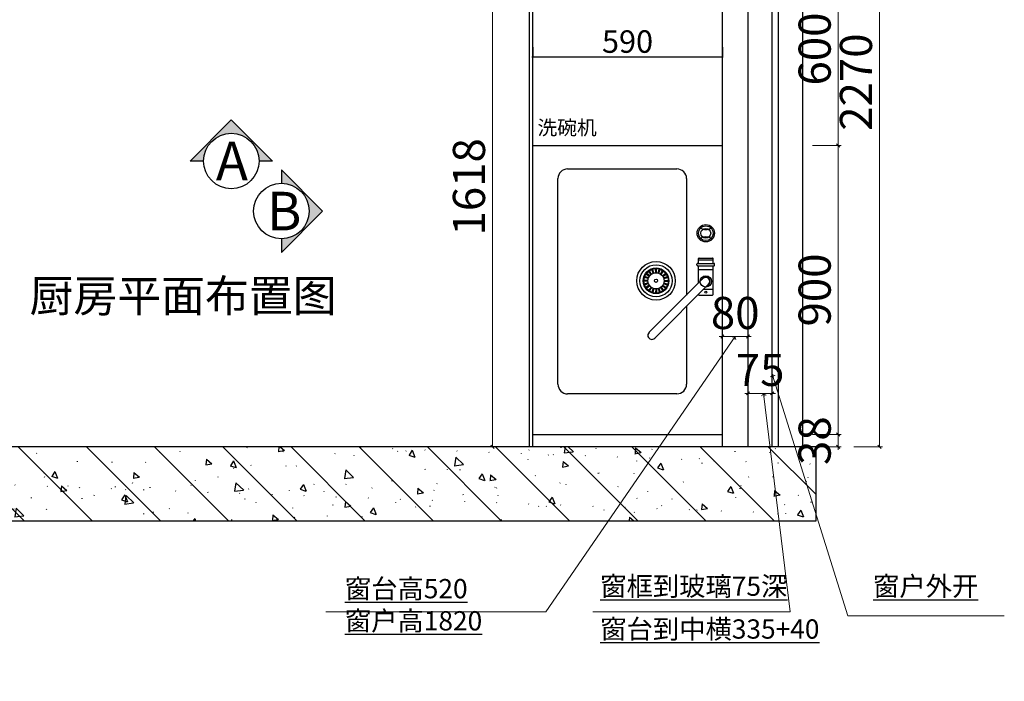
# Model space of a CAD drawing. Units: millimetres. Extents: x 742557 to 785865, y -163806 to -144525.
# Drawn here: x 749312 to 752375, y -153712 to -151653 of the extents above; entities that cross this region are included whole.
import ezdxf
from ezdxf.lldxf.tags import DXFTag

# ---------------------------------------------------------------- set-up
doc = ezdxf.new("R2010")
doc.units = ezdxf.units.MM
doc.header["$PDMODE"] = 35
doc.layers.add('图框', color=3, linetype='Continuous')
doc.layers.add('实线', color=7, linetype='Continuous')
doc.styles.add('H1', font='txt')
doc.styles.get("Standard").update_dxf_attribs({"font": 'txt', "bigfont": 'gbcbig.shx'})
doc.styles.add('宋', font='txt')
doc.styles.add('宋体', font='txt')
doc.styles.add('帝森标注0.5', font='txt', dxfattribs={"width": 0.5})
tags = doc.linetypes.add('1', pattern=[30, 12, -18]).pattern_tags.tags
tags[6:7] = [DXFTag(74, 4), DXFTag(75, 0), DXFTag(340, '0'), DXFTag(46, 1.0), DXFTag(50, 0.0), DXFTag(44, 0.0), DXFTag(45, 0.0)]
tags[4:5] = [DXFTag(74, 4), DXFTag(75, 0), DXFTag(340, '0'), DXFTag(46, 1.0), DXFTag(50, 0.0), DXFTag(44, 0.0), DXFTag(45, 0.0)]
doc.dimstyles.new('帝森标注', dxfattribs={"dimscale": 20, "dimtxt": 5, "dimasz": 0.5, "dimexe": 0.5, "dimexo": 1, "dimgap": 0.5, "dimtad": 1, "dimdec": 0, "dimdsep": 46, "dimtxsty": '帝森标注0.5', "dimblk": 'OBLIQUE', "dimcen": 2.5, "dimclrd": 3, "dimclre": 3, "dimclrt": 1, "dimadec": 0, "dimazin": 0, "dimtfac": 1, "dimtdec": 0, "dimtix": 1, "dimtmove": 1, "dimatfit": 2, "dimldrblk": 'CCD_Leader_Arrow', "dimfxl": 4, "dimfxlon": 1, "dimlwd": 5, "dimlwe": 5, "dimarcsym": 0})
doc.dimstyles.new('胜', dxfattribs={"dimtxt": 70, "dimasz": 4, "dimexe": 3, "dimexo": 15, "dimgap": 3, "dimtad": 1, "dimdec": 0, "dimtxsty": 'H1', "dimblk": 'ARCHTICK', "dimcen": 30, "dimdle": 2.5, "dimclrd": 7, "dimclre": 256, "dimclrt": 256, "dimadec": 0, "dimazin": 0, "dimtfac": 1, "dimtdec": 0, "dimtix": 1, "dimtmove": 1, "dimatfit": 3, "dimldrblk": 'CCD_Leader_Arrow', "dimfxl": 80, "dimfxlon": 1, "dimlwd": -1, "dimarcsym": 0})
pattern_1 = [(315, (799612.16, 613209.2), (106.066017, 106.066017), []), (320, (799612.16, 613209.2), (-18.82564, -215.178055), [22.5, -247.5]), (265, (799612.16, 613209.2), (225.65764, 41.6254), [18, -198]), (10.4514, (799610.6, 613191.27), (206.83186, -173.552815), [19.12206, -210.342634]), (316.1842, (799672.16, 613209.2), (-49.6557, -320.172315), [33.75, -371.25]), (6.6356, (799668.02, 613182.52), (292.23536, -280.39881), [28.68309, -315.5139]), (261.1842, (799672.16, 613209.2), (292.23558, -280.39858), [27, -297]), (291, (799657.16, 613179.2), (-120.785667, -179.072116), [22.5, -247.5]), (236, (799657.16, 613179.2), (217.545014, -72.9946), [18, -198]), (341.4514, (799647.1, 613164.28), (96.75915, -252.06679), [19.12206, -210.342634]), (307.5, (799612.16, 613209.2), (99.868156, -3.6479566), [1.5, -195.6, 1.5, -201, 1.5, -198.75]), (277.5, (799612.16, 613209.2), (118.323514, -78.920861), [1.5, -114.6, 1.5, -191.1, 1.5, -75.75]), (237.5, (799612.16, 613276.1), (-6.7664615, -160.146731), [1.5, -75, 1.5, -234, 1.5, -310.5]), (227.5, (799612.16, 613306.1), (30.031495, -174.95585), [1.5, -97.5, 1.5, -155.4, 1.5, -220.5])]

# ---------------------------------------------------------------- blocks, each defined once
blk = doc.blocks.new('ertipp')
at = {"color": 53, "linetype": 'ByBlock'}
for p, q in [((2493031.5, -1012402.8), (2493031.5, -1012351.8)), ((2493036.5, -1012349.8), (2493033.5, -1012349.8)), ((2493038.5, -1012402.8), (2493038.5, -1012351.8)), ((2493015, -1012398.3), (2493015, -1012356.3)), ((2493031.5, -1012354.8), (2493016.5, -1012354.8)), ((2493020, -1012399.8), (2493020, -1012354.8)), ((2493128.5, -1012354.8), (2493038.5, -1012354.8)), ((2493050, -1012399.8), (2493050, -1012354.8)), ((2493096.4, -1012368.5), (2493264.3, -1012536.4)), ((2493112, -1012384.1), (2493112, -1012354.8)), ((2493130, -1012398.3), (2493130, -1012356.3)), ((2493031.5, -1012399.8), (2493016.5, -1012399.8)), ((2493036.5, -1012404.8), (2493033.5, -1012404.8)), ((2493092.4, -1012399.8), (2493038.5, -1012399.8)), ((2493078.7, -1012386.1), (2493246.6, -1012554.1)), ((2493128.5, -1012399.8), (2493127.7, -1012399.8)), ((2493070, -1012512.6), (2493061.9, -1012502.5)), ((2493071.8, -1012511.4), (2493064.6, -1012500.5)), ((2493076.8, -1012508.8), (2493072.3, -1012496.6)), ((2493078.9, -1012508.1), (2493075.4, -1012495.6)), ((2493084.5, -1012507.2), (2493083.9, -1012494.2)), ((2493086.7, -1012507.2), (2493087.3, -1012494.2)), ((2493092.3, -1012508.1), (2493095.8, -1012495.6)), ((2493094.4, -1012508.8), (2493098.9, -1012496.6)), ((2493099.4, -1012511.4), (2493106.6, -1012500.5)), ((2493101.2, -1012512.6), (2493109.3, -1012502.5)), ((2493060.6, -1012531.1), (2493047.6, -1012530.6)), ((2493060.6, -1012533.3), (2493047.6, -1012533.9)), ((2493061.5, -1012525.5), (2493049, -1012522.1)), ((2493062.2, -1012523.5), (2493050, -1012518.9)), ((2493064.8, -1012518.4), (2493053.9, -1012511.2)), ((2493066, -1012516.6), (2493055.9, -1012508.6)), ((2493105.2, -1012516.6), (2493115.3, -1012508.6)), ((2493106.5, -1012518.4), (2493117.3, -1012511.2)), ((2493109, -1012523.5), (2493121.2, -1012518.9)), ((2493109.7, -1012525.5), (2493122.2, -1012522.1)), ((2493110.6, -1012531.1), (2493123.6, -1012530.6)), ((2493110.6, -1012533.3), (2493123.6, -1012533.9)), ((2493061.5, -1012538.9), (2493049, -1012542.4)), ((2493062.2, -1012541), (2493050, -1012545.5)), ((2493064.8, -1012546), (2493053.9, -1012553.2)), ((2493066, -1012547.8), (2493055.9, -1012555.9)), ((2493070, -1012551.8), (2493061.9, -1012562)), ((2493071.8, -1012553.1), (2493064.6, -1012563.9)), ((2493076.8, -1012555.6), (2493072.3, -1012567.8)), ((2493078.9, -1012556.3), (2493075.4, -1012568.8)), ((2493084.5, -1012557.2), (2493083.9, -1012570.2)), ((2493086.7, -1012557.2), (2493087.3, -1012570.2)), ((2493092.3, -1012556.3), (2493095.8, -1012568.8)), ((2493094.4, -1012555.6), (2493098.9, -1012567.8)), ((2493099.4, -1012553.1), (2493106.6, -1012563.9)), ((2493101.2, -1012551.8), (2493109.3, -1012562)), ((2493105.2, -1012547.8), (2493115.3, -1012555.9)), ((2493106.5, -1012546), (2493117.3, -1012553.2)), ((2493109, -1012541), (2493121.2, -1012545.5)), ((2493109.7, -1012538.9), (2493122.2, -1012542.4))]:
    blk.add_line(p, q, dxfattribs=at)
at = {"color": 53}
for p, q in [((2492767.5, -1012437.3), (2493129.9, -1012437.3)), ((2493165.2, -1012437.3), (2493407.5, -1012437.3)), ((2492737.5, -1012807.3), (2492737.5, -1012467.3)), ((2493437.5, -1012467.3), (2493437.5, -1012807.3)), ((2493407.5, -1012837.3), (2492767.5, -1012837.3))]:
    blk.add_line(p, q, dxfattribs=at)
at = {"color": 53, "linetype": 'ByBlock'}
for centre, radius in [((2492937.5, -1012377.3), 27), ((2492937.5, -1012377.3), 23), ((2493121, -1012377.3), 3.5), ((2493085.6, -1012532.2), 25), ((2493085.6, -1012532.2), 5)]:
    blk.add_circle(centre, radius, dxfattribs=at)
at = {"color": 53, "linetype": 'Continuous'}
for centre, radius in [((2492937.5, -1012377.3), 15.2), ((2493087.5, -1012377.3), 17.5), ((2493085.6, -1012532.2), 60), ((2493085.6, -1012532.2), 50), ((2493085.6, -1012532.2), 40), ((2493085.6, -1012532.2), 38)]:
    blk.add_circle(centre, radius, dxfattribs=at)
at = {"color": 53, "linetype": 'ByBlock'}
for centre, radius, start, end in [((2493033.5, -1012351.8), 2, 90, 180), ((2493036.5, -1012351.8), 2, 0, 90), ((2492924, -1012361.2), 2, 130.0427, 207.7348), ((2492893.4, -1012377.3), 32.5, 0, 27.7348), ((2492893.4, -1012377.3), 32.5, 332.2652, 0), ((2492981.6, -1012377.3), 32.5, 152.2652, 180), ((2492981.6, -1012377.3), 32.5, 180, 207.7348), ((2492951, -1012361.2), 2, 332.2652, 49.9573), ((2493016.5, -1012356.3), 1.5, 90, 180), ((2493087.5, -1012377.3), 13.5, 22.8084, 247.1916), ((2493087.5, -1012377.3), 12.5, 45, 225), ((2493128.5, -1012356.3), 1.5, 0, 90), ((2492924, -1012393.4), 2, 152.2652, 229.9573), ((2492951, -1012393.4), 2, 310.0427, 27.7348), ((2493016.5, -1012398.3), 1.5, 180, 270), ((2493033.5, -1012402.8), 2, 180, 270), ((2493036.5, -1012402.8), 2, 270, 0), ((2493128.5, -1012398.3), 1.5, 270, 0), ((2493255.5, -1012545.2), 12.5, 225, 45)]:
    blk.add_arc(centre, radius, start, end, dxfattribs=at)
at = {"color": 53}
for centre, start, end in [((2492767.5, -1012467.3), 90, 180), ((2493407.5, -1012467.3), 0, 90), ((2492767.5, -1012807.3), 180, 270), ((2493407.5, -1012807.3), 270, 0)]:
    blk.add_arc(centre, 30, start, end, dxfattribs=at)
blk = doc.blocks.new('_Oblique')
at = {"color": 0, "linetype": 'ByBlock', "lineweight": -2}
blk.add_line((-0.5, -0.5), (0.5, 0.5), dxfattribs=at)
blk = doc.blocks.new('CCD_Leader_Arrow')
at = {"color": 2, "linetype": 'ByBlock'}
blk.add_line((0, 0), (-1, 0), dxfattribs=at)
for points in [[(-0.86, 0.67), (-0.6, 0.85), (-0.24, 0), (0, 0)], [(-0.86, -0.67), (-0.6, -0.85), (-0.24, 0), (0, 0)]]:
    blk.add_solid(points, dxfattribs=at)
blk = doc.blocks.new('*D158')
at = {"color": 3, "lineweight": 5, "transparency": 16777216}
for p, q in [((751578.2, -152816.1), (751568.2, -152816.1)), ((751578.2, -152845.4), (751578.2, -152806.1)), ((751578.2, -152816.1), (751653.2, -152816.1)), ((751653.2, -152845.4), (751653.2, -152806.1)), ((751653.2, -152816.1), (751663.2, -152816.1))]:
    blk.add_line(p, q, dxfattribs=at)
at = {"layer": 'Defpoints', "color": 0, "transparency": 16777216}
for p in [(751653.2, -152816.1), (751578.2, -152865.4), (751653.2, -152865.4)]:
    blk.add_point(p, dxfattribs=at)
at = {"color": 3, "lineweight": 5, "transparency": 16777216, "xscale": 10, "yscale": 10, "zscale": 10}
blk.add_blockref('_Oblique', (751578.2, -152816.1), dxfattribs=at)
at = {"color": 3, "lineweight": 5, "transparency": 16777216, "xscale": 10, "yscale": 10, "zscale": 10, "rotation": 180}
blk.add_blockref('_Oblique', (751653.2, -152816.1), dxfattribs=at)
at = {"color": 1, "transparency": 16777216, "insert": (751615.7, -152756.1), "char_height": 100, "attachment_point": 5, "style": '帝森标注0.5'}
blk.add_mtext('75', dxfattribs=at)
blk = doc.blocks.new('*D159')
at = {"color": 3, "lineweight": 5, "transparency": 16777216}
for p, q in [((751498.2, -152638.8), (751488.2, -152638.8)), ((751498.2, -152703.8), (751498.2, -152628.8)), ((751498.2, -152638.8), (751578.2, -152638.8)), ((751578.2, -152703.8), (751578.2, -152628.8)), ((751578.2, -152638.8), (751588.2, -152638.8))]:
    blk.add_line(p, q, dxfattribs=at)
at = {"layer": 'Defpoints', "color": 0, "transparency": 16777216}
for p in [(751578.2, -152638.8), (751498.2, -152723.8), (751578.2, -152723.8)]:
    blk.add_point(p, dxfattribs=at)
at = {"color": 3, "lineweight": 5, "transparency": 16777216, "xscale": 10, "yscale": 10, "zscale": 10}
blk.add_blockref('_Oblique', (751498.2, -152638.8), dxfattribs=at)
at = {"color": 3, "lineweight": 5, "transparency": 16777216, "xscale": 10, "yscale": 10, "zscale": 10, "rotation": 180}
blk.add_blockref('_Oblique', (751578.2, -152638.8), dxfattribs=at)
at = {"color": 1, "transparency": 16777216, "insert": (751538.2, -152578.8), "char_height": 100, "attachment_point": 5, "style": '帝森标注0.5'}
blk.add_mtext('80', dxfattribs=at)
blk = doc.blocks.new('*D163')
at = {"color": 3, "lineweight": 5, "transparency": 16777216}
for p, q in [((750860.8, -151364.3), (750772.8, -151364.3)), ((750782.8, -151364.3), (750782.8, -152982.3)), ((750860.8, -152982.3), (750772.8, -152982.3))]:
    blk.add_line(p, q, dxfattribs=at)
at = {"layer": 'Defpoints', "color": 0, "transparency": 16777216}
for p in [(750898.2, -151364.3), (750782.8, -152982.3), (750898.2, -152982.3)]:
    blk.add_point(p, dxfattribs=at)
at = {"color": 3, "lineweight": 5, "transparency": 16777216, "xscale": 10, "yscale": 10, "zscale": 10}
for p, rotation in [((750782.8, -151364.3), 90), ((750782.8, -152982.3), 270)]:
    blk.add_blockref('_Oblique', p, dxfattribs=dict(at, rotation=rotation))
at = {"color": 1, "transparency": 16777216, "insert": (750722.8, -152173.3), "char_height": 100, "attachment_point": 5, "rotation": 90, "style": '帝森标注0.5', "bg_fill": 3, "box_fill_scale": 1.1, "bg_fill_color": 256, "bg_fill_true_color": 13158600, "bg_fill_transparency": 0}
blk.add_mtext('1618', dxfattribs=at)
blk = doc.blocks.new('*D180')
at = {"color": 3, "lineweight": 5, "transparency": 16777216}
for p, q in [((751778.3, -151444.3), (751868.3, -151444.3)), ((751858.3, -151444.3), (751858.3, -152044.3)), ((751778.3, -152044.3), (751868.3, -152044.3))]:
    blk.add_line(p, q, dxfattribs=at)
at = {"layer": 'Defpoints', "color": 0, "transparency": 16777216}
for p in [(750928.2, -151444.3), (751498.2, -152044.3), (751858.3, -152044.3)]:
    blk.add_point(p, dxfattribs=at)
at = {"color": 3, "lineweight": 5, "transparency": 16777216, "xscale": 10, "yscale": 10, "zscale": 10}
for p, rotation in [((751858.3, -151444.3), 90), ((751858.3, -152044.3), 270)]:
    blk.add_blockref('_Oblique', p, dxfattribs=dict(at, rotation=rotation))
at = {"color": 1, "transparency": 16777216, "insert": (751798.3, -151744.3), "char_height": 100, "attachment_point": 5, "rotation": 90, "style": '帝森标注0.5'}
blk.add_mtext('600', dxfattribs=at)
blk = doc.blocks.new('*D181')
at = {"color": 3, "lineweight": 5, "transparency": 16777216}
for p, q in [((751778.3, -152044.3), (751868.3, -152044.3)), ((751858.3, -152044.3), (751858.3, -152944.3)), ((751778.3, -152944.3), (751868.3, -152944.3))]:
    blk.add_line(p, q, dxfattribs=at)
at = {"layer": 'Defpoints', "color": 0, "transparency": 16777216}
for p in [(751498.2, -152044.3), (751498.2, -152944.3), (751858.3, -152944.3)]:
    blk.add_point(p, dxfattribs=at)
at = {"color": 3, "lineweight": 5, "transparency": 16777216, "xscale": 10, "yscale": 10, "zscale": 10}
for p, rotation in [((751858.3, -152044.3), 90), ((751858.3, -152944.3), 270)]:
    blk.add_blockref('_Oblique', p, dxfattribs=dict(at, rotation=rotation))
at = {"color": 1, "transparency": 16777216, "insert": (751798.3, -152494.3), "char_height": 100, "attachment_point": 5, "rotation": 90, "style": '帝森标注0.5'}
blk.add_mtext('900', dxfattribs=at)
blk = doc.blocks.new('*D182')
at = {"color": 3, "lineweight": 5, "transparency": 16777216}
for p, q in [((751778.3, -152944.3), (751868.3, -152944.3)), ((751858.3, -152944.3), (751858.3, -152934.3)), ((751858.3, -152944.3), (751858.3, -152982.3)), ((751778.3, -152982.3), (751868.3, -152982.3)), ((751858.3, -152982.3), (751858.3, -152992.3))]:
    blk.add_line(p, q, dxfattribs=at)
at = {"layer": 'Defpoints', "color": 0, "transparency": 16777216}
for p in [(751498.2, -152944.3), (751498.2, -152982.3), (751858.3, -152982.3)]:
    blk.add_point(p, dxfattribs=at)
at = {"color": 3, "lineweight": 5, "transparency": 16777216, "xscale": 10, "yscale": 10, "zscale": 10}
for p, rotation in [((751858.3, -152944.3), 270), ((751858.3, -152982.3), 90)]:
    blk.add_blockref('_Oblique', p, dxfattribs=dict(at, rotation=rotation))
at = {"color": 1, "transparency": 16777216, "insert": (751798.3, -152963.3), "char_height": 100, "attachment_point": 5, "rotation": 90, "style": '帝森标注0.5'}
blk.add_mtext('38', dxfattribs=at)
blk = doc.blocks.new('*D183')
at = {"color": 3, "lineweight": 5, "transparency": 16777216}
for p, q in [((751906.8, -150712.3), (751996.8, -150712.3)), ((751986.8, -150712.3), (751986.8, -152982.3)), ((751906.8, -152982.3), (751996.8, -152982.3))]:
    blk.add_line(p, q, dxfattribs=at)
at = {"layer": 'Defpoints', "color": 0, "transparency": 16777216}
for p in [(751498.2, -150712.3), (751498.2, -152982.3), (751986.8, -152982.3)]:
    blk.add_point(p, dxfattribs=at)
at = {"color": 3, "lineweight": 5, "transparency": 16777216, "xscale": 10, "yscale": 10, "zscale": 10}
for p, rotation in [((751986.8, -150712.3), 90), ((751986.8, -152982.3), 270)]:
    blk.add_blockref('_Oblique', p, dxfattribs=dict(at, rotation=rotation))
at = {"color": 1, "transparency": 16777216, "insert": (751926.8, -151847.3), "char_height": 100, "attachment_point": 5, "rotation": 90, "style": '帝森标注0.5'}
blk.add_mtext('2270', dxfattribs=at)
blk = doc.blocks.new('_ArchTick')
at = {"color": 0, "linetype": 'ByBlock', "const_width": 0.15}
blk.add_lwpolyline([(-0.5, -0.5), (0.5, 0.5)], dxfattribs=at)
blk = doc.blocks.new('*D313')
at = {"lineweight": -2, "transparency": 16777216}
for p, q in [((750908.2, -151738.9), (750908.2, -151771.1)), ((751498.2, -151738.9), (751498.2, -151771.1))]:
    blk.add_line(p, q, dxfattribs=at)
at = {"color": 7, "transparency": 16777216}
blk.add_line((750905.7, -151768.1), (751500.7, -151768.1), dxfattribs=at)
at = {"layer": 'Defpoints', "color": 0, "transparency": 16777216}
for p in [(750908.2, -151723.9), (751498.2, -151723.9), (751498.2, -151768.1)]:
    blk.add_point(p, dxfattribs=at)
at = {"color": 7, "transparency": 16777216, "xscale": 4, "yscale": 4, "zscale": 4, "rotation": 180}
blk.add_blockref('_ArchTick', (750908.2, -151768.1), dxfattribs=at)
at = {"color": 7, "transparency": 16777216, "xscale": 4, "yscale": 4, "zscale": 4}
blk.add_blockref('_ArchTick', (751498.2, -151768.1), dxfattribs=at)
at = {"transparency": 16777216, "insert": (751203.2, -151730.1), "char_height": 70, "attachment_point": 5, "style": 'H1'}
blk.add_mtext('590', dxfattribs=at)

msp = doc.modelspace()

# ---------------------------------------------------------------- hatches: boundary and pattern name
at = {"ltscale": 5}
h = msp.add_hatch(dxfattribs=at)
h.set_pattern_fill('钢筋混凝土', color=8, scale=30, angle=-90, pattern_type=2)
h.set_pattern_definition(pattern_1)
edge = h.paths.add_edge_path()
edge.add_line((748808.2, -153712.3), (748808.2, -152982.3))
edge.add_line((748808.2, -152982.3), (748808.2, -153712.3))
edge.add_line((748808.2, -153712.3), (749128.2, -153712.3))
edge.add_line((749128.2, -153712.3), (749128.2, -153212.3))
edge.add_line((749128.2, -153212.3), (751790.2, -153212.3))
edge.add_line((751790.2, -153212.3), (751790.2, -152982.3))
edge.add_line((751790.2, -152982.3), (748808.2, -152982.3))
h = msp.add_hatch(dxfattribs=at)
h.set_pattern_fill('钢筋混凝土', color=8, scale=30, angle=-90, pattern_type=2)
h.set_pattern_definition(pattern_1)
edge = h.paths.add_edge_path()
edge.add_line((748808.2, -153712.3), (748808.2, -152982.3))
edge.add_line((748808.2, -152982.3), (748808.2, -153712.3))
edge.add_line((748808.2, -153712.3), (749128.2, -153712.3))
edge.add_line((749128.2, -153712.3), (749128.2, -153212.3))
edge.add_line((749128.2, -153212.3), (751790.2, -153212.3))
edge.add_line((751790.2, -153212.3), (751790.2, -152982.3))
edge.add_line((751790.2, -152982.3), (748808.2, -152982.3))
at = {"layer": '图框'}
for points in [[(749970.5, -151964.4), (749842.1, -152092.9), (749884.1, -152092.9, -1), (750056.9, -152092.9), (750099, -152092.9)], [(750254.7, -152248.7), (750126.3, -152377.1), (750126.3, -152335.1, 1), (750126.3, -152162.3), (750126.3, -152120.2)]]:
    msp.add_hatch(color=7, dxfattribs=at).paths.add_polyline_path(points)

# ---------------------------------------------------------------- linework, layer by layer
at = {"color": 2}
msp.add_line((751498.2, -152982.3), (751498.2, -150712.3), dxfattribs=at)
at = {"color": 8}
for p, q in [((751578.2, -152982.3), (751578.2, -150712.3)), ((751748.2, -152982.3), (751748.2, -150712.3))]:
    msp.add_line(p, q, dxfattribs=at)
at = {"color": 4}
for p, q in [((751653.2, -152982.3), (751653.2, -150712.3)), ((751673.2, -152982.3), (751673.2, -150712.3))]:
    msp.add_line(p, q, dxfattribs=at)
at = {"color": 252, "linetype": '1', "true_color": 0x939598}
for p, q in [((750908.2, -152982.3), (750908.2, -151354.3)), ((750908.2, -152044.3), (751498.2, -152044.3)), ((750908.2, -152944.3), (751498.2, -152944.3))]:
    msp.add_line(p, q, dxfattribs=at)
at = {"color": 7}
msp.add_line((750898.2, -152982.3), (750898.2, -151364.3), dxfattribs=at)
at = {"color": 7, "ltscale": 5}
msp.add_line((751498.2, -152982.3), (750898.2, -152982.3), dxfattribs=at)
at = {"color": 8}
msp.add_lwpolyline([(748808.2, -153712.3), (748808.2, -152982.3), (748808.2, -153712.3), (749128.2, -153712.3), (749128.2, -153212.3), (751790.2, -153212.3), (751790.2, -152982.3), (748808.2, -152982.3)], dxfattribs=at)
at = {"layer": '图框', "color": 4}
for points in [[(749884.1, -152092.9), (749842.1, -152092.9), (749970.5, -151964.4), (750099, -152092.9), (750056.9, -152092.9)], [(750126.3, -152335.1), (750126.3, -152377.1), (750254.7, -152248.7), (750126.3, -152120.2), (750126.3, -152162.3)]]:
    msp.add_lwpolyline(points, dxfattribs=at)
for centre in [(749970.5, -152092.9), (750126.3, -152248.7)]:
    msp.add_circle(centre, 86.4, dxfattribs=at)

# ---------------------------------------------------------------- block references
at = {"color": 7, "rotation": 270}
msp.add_blockref('ertipp', (1763824.1, 2340619.9), dxfattribs=at)

# ---------------------------------------------------------------- texts
at = {"color": 7, "ltscale": 5, "insert": (750923.1, -151966.5), "char_height": 45, "attachment_point": 1}
msp.add_mtext_dynamic_manual_height_columns('{\\fMicrosoft YaHei|b0|i0|c134|p34;\\C2;洗碗机}', width=209.519, gutter_width=525, heights=[0], dxfattribs=at)
at = {"color": 2, "insert": (749342.9, -152462.3), "char_height": 100, "attachment_point": 1, "style": '宋'}
msp.add_mtext_dynamic_manual_height_columns('厨房平面布置图', width=1463.864, gutter_width=12.5, heights=[0], dxfattribs=at)
at = {"char_height": 60, "attachment_point": 1}
for s, width, insert in [('{\\fMicrosoft YaHei|b0|i0|c134|p34;\\L\\C2;窗框到玻璃75深}', 617.321, (751118.4, -153386.2)), ('{\\fMicrosoft YaHei|b0|i0|c134|p34;\\L\\C2;窗户外开}', 420.815, (751967.1, -153386.2)), ('{\\fMicrosoft YaHei|b0|i0|c134|p34;\\L\\C2;窗台高520\\P窗户高1820}', 617.321, (750323.8, -153393.9)), ('{\\fMicrosoft YaHei|b0|i0|c134|p34;\\L\\C2;窗台到中横335+40}', 617.321, (751118.4, -153519.5))]:
    msp.add_mtext_dynamic_manual_height_columns(s, width=width, gutter_width=12.5, heights=[0], dxfattribs=dict(at, insert=insert))
at = {"layer": '实线', "color": 255, "style": '宋体'}
for s, p in [('A', (749922.7, -152152.5)), ('B', (750081.1, -152308.7))]:
    msp.add_text(s, height=120, dxfattribs=at).set_placement(p)

# ---------------------------------------------------------------- dimensions: what is measured, and where the dimension line sits
for base, p1, p2, picture, middle in [((751986.8, -152982.3), (751498.2, -150712.3), (751498.2, -152982.3), '*D183', (751926.8, -151847.3)), ((751858.3, -152044.3), (750928.2, -151444.3), (751498.2, -152044.3), '*D180', (751798.3, -151744.3)), ((751858.3, -152944.3), (751498.2, -152044.3), (751498.2, -152944.3), '*D181', (751798.3, -152494.3)), ((751858.3, -152982.3), (751498.2, -152944.3), (751498.2, -152982.3), '*D182', (751798.3, -152963.3))]:
    dim = msp.add_linear_dim(base=base, p1=p1, p2=p2, angle=90, dimstyle='帝森标注')
    dim.commit()
    dim.dimension.update_dxf_attribs({"geometry": picture, "text_midpoint": middle})
for base, p1, p2, picture, middle in [((751578.2, -152638.8), (751498.2, -152723.8), (751578.2, -152723.8), '*D159', (751538.2, -152578.8)), ((751653.2, -152816.1), (751578.2, -152865.4), (751653.2, -152865.4), '*D158', (751615.7, -152756.1))]:
    dim = msp.add_linear_dim(base=base, p1=p1, p2=p2, dimstyle='帝森标注', override={"dimtfillclr": 1})
    dim.commit()
    dim.dimension.update_dxf_attribs({"geometry": picture, "text_midpoint": middle})

# ---------------------------------------------------------------- leaders
for points in [[(751538.2, -152638.8), (750949.2, -153495.6), (750265.1, -153495.6)], [(751653.2, -152756.4), (751889, -153508.6), (752375.4, -153508.6)], [(751626.4, -152816.1), (751709.2, -153495.6), (751094.9, -153495.6)]]:
    msp.add_leader(points, dimstyle='帝森标注', override={"dimgap": 0.5, "dimtad": 0, "dimtfillclr": 1})

# ---------------------------------------------------------------- next in the draw order: dimensions: what is measured, and where the dimension line sits
dim = msp.add_linear_dim(base=(750782.8, -152982.3), p1=(750898.2, -151364.3), p2=(750898.2, -152982.3), angle=90, dimstyle='帝森标注', override={"dimfxl": 3.9, "dimtfill": 1, "dimtfillclr": 1})
dim.commit()
dim.dimension.update_dxf_attribs({"geometry": '*D163', "text_midpoint": (750722.8, -152173.3)})

# ---------------------------------------------------------------- next in the draw order: dimensions: what is measured, and where the dimension line sits
dim = msp.add_linear_dim(base=(751498.2, -151768.1), p1=(750908.2, -151723.9), p2=(751498.2, -151723.9), dimstyle='胜')
dim.commit()
dim.dimension.update_dxf_attribs({"geometry": '*D313', "text_midpoint": (751203.2, -151730.1)})

doc.saveas('drawing.dxf')
